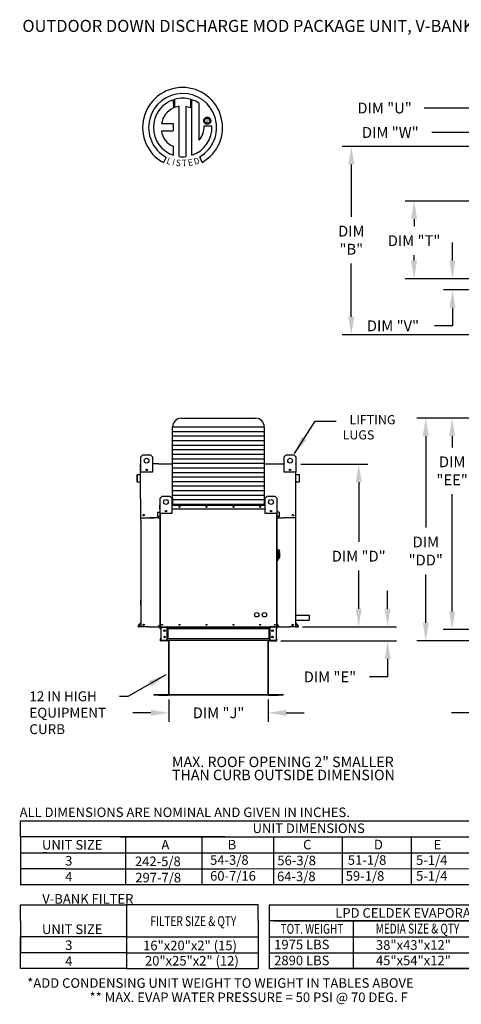
# Model space of a CAD drawing. Units: inches. Extents: x 0 to 2748, y -167 to 0.
# Drawn here: x 0 to 73, y -165 to -1 of the extents above; entities that cross this region are included whole.
import ezdxf
from ezdxf.enums import TextEntityAlignment as Align

# ---------------------------------------------------------------- set-up
doc = ezdxf.new("R2010")
doc.units = ezdxf.units.IN
doc.header["$LTSCALE"] = 4
doc.header["$MEASUREMENT"] = 0
doc.styles.add('BOLD', font='ROMAND.SHX')
doc.dimstyles.new('MOD', dxfattribs={"dimscale": 1.5, "dimtxt": 1.2, "dimasz": 2, "dimexe": 1, "dimexo": 0.5, "dimgap": 1, "dimtad": 0, "dimtih": 1, "dimtoh": 1, "dimdec": 4, "dimzin": 0, "dimdsep": 46, "dimtxsty": 'Standard', "dimcen": 0.09, "dimadec": 0, "dimazin": 0, "dimtfac": 1, "dimtdec": 4, "dimtofl": 0, "dimtmove": 0, "dimatfit": 3, "dimfxl": 1, "dimtolj": 1, "dimtzin": 0, "dimarcsym": 0})

# ---------------------------------------------------------------- blocks, each defined once
blk = doc.blocks.new('*D4')
at = {"color": 0, "lineweight": -2, "transparency": 16777216}
for p, q in [((46.65, -74.83), (57.81, -74.83)), ((56.31, -77.83), (56.31, -87.73)), ((56.31, -98.87), (56.31, -92.53)), ((46.97, -101.87), (57.81, -101.87))]:
    blk.add_line(p, q, dxfattribs=at)
at = {"color": 0, "transparency": 16777216}
for points in [[(55.81, -77.83), (56.81, -77.83), (56.31, -74.83)], [(55.81, -98.87), (56.81, -98.87), (56.31, -101.87)]]:
    blk.add_solid(points, dxfattribs=at)
at = {"layer": 'DEFPOINTS', "color": 0, "transparency": 16777216}
for p in [(45.9, -74.83), (46.22, -101.87), (56.31, -101.87)]:
    blk.add_point(p, dxfattribs=at)
at = {"color": 0, "transparency": 16777216, "insert": (56.31, -90.13), "char_height": 1.8, "attachment_point": 5}
blk.add_mtext('\\A1;DIM "D"', dxfattribs=at)
blk = doc.blocks.new('*D5')
at = {"color": 0, "lineweight": -2, "transparency": 16777216}
for p, q in [((61.12, -98.87), (61.12, -95.87)), ((46.97, -101.87), (62.62, -101.87)), ((43.32, -104.21), (62.62, -104.21)), ((61.12, -107.21), (61.12, -110.21)), ((61.12, -110.21), (58.12, -110.21))]:
    blk.add_line(p, q, dxfattribs=at)
at = {"color": 0, "transparency": 16777216}
for points in [[(60.62, -98.87), (61.62, -98.87), (61.12, -101.87)], [(60.62, -107.21), (61.62, -107.21), (61.12, -104.21)]]:
    blk.add_solid(points, dxfattribs=at)
at = {"layer": 'DEFPOINTS', "color": 0, "transparency": 16777216}
for p in [(46.22, -101.87), (42.57, -104.21), (61.12, -104.21)]:
    blk.add_point(p, dxfattribs=at)
at = {"color": 0, "transparency": 16777216, "insert": (51.52, -110.21), "char_height": 1.8, "attachment_point": 5}
blk.add_mtext('\\A1;DIM "E"', dxfattribs=at)
blk = doc.blocks.new('*D7')
at = {"color": 0, "lineweight": -2, "transparency": 16777216}
for p, q in [((24.71, -113.97), (24.71, -117.69)), ((41.24, -113.97), (41.24, -117.69)), ((21.71, -116.19), (18.71, -116.19)), ((44.24, -116.19), (47.24, -116.19))]:
    blk.add_line(p, q, dxfattribs=at)
at = {"color": 0, "transparency": 16777216}
for points in [[(21.71, -115.69), (21.71, -116.69), (24.71, -116.19)], [(44.24, -115.69), (44.24, -116.69), (41.24, -116.19)]]:
    blk.add_solid(points, dxfattribs=at)
at = {"layer": 'DEFPOINTS', "color": 0, "transparency": 16777216}
for p in [(24.71, -113.22), (41.24, -113.22), (41.24, -116.19)]:
    blk.add_point(p, dxfattribs=at)
at = {"color": 0, "transparency": 16777216, "insert": (32.98, -116.19), "char_height": 1.8, "attachment_point": 5}
blk.add_mtext('\\A1;DIM "J"', dxfattribs=at)
blk = doc.blocks.new('*D8')
at = {"color": 0, "lineweight": -2, "transparency": 16777216}
for p, q in [((77.78, -113.96), (77.78, -117.67)), ((94.31, -113.96), (94.31, -117.67)), ((74.78, -116.17), (71.78, -116.17)), ((97.31, -116.17), (100.31, -116.17))]:
    blk.add_line(p, q, dxfattribs=at)
at = {"color": 0, "transparency": 16777216}
for points in [[(74.78, -115.67), (74.78, -116.67), (77.78, -116.17)], [(97.31, -115.67), (97.31, -116.67), (94.31, -116.17)]]:
    blk.add_solid(points, dxfattribs=at)
at = {"layer": 'DEFPOINTS', "color": 0, "transparency": 16777216}
for p in [(77.78, -113.21), (94.31, -113.21), (94.31, -116.17)]:
    blk.add_point(p, dxfattribs=at)
at = {"color": 0, "transparency": 16777216, "insert": (86.04, -116.17), "char_height": 1.8, "attachment_point": 5}
blk.add_mtext('\\A1;DIM "J"', dxfattribs=at)
blk = doc.blocks.new('*D9')
at = {"color": 0, "lineweight": -2, "transparency": 16777216}
for p, q in [((97.49, -21.99), (53.58, -21.99)), ((55.08, -24.99), (55.08, -33.66)), ((55.08, -50.31), (55.08, -41.46)), ((97.49, -53.31), (53.58, -53.31))]:
    blk.add_line(p, q, dxfattribs=at)
at = {"color": 0, "transparency": 16777216}
for points in [[(54.58, -24.99), (55.58, -24.99), (55.08, -21.99)], [(54.58, -50.31), (55.58, -50.31), (55.08, -53.31)]]:
    blk.add_solid(points, dxfattribs=at)
at = {"layer": 'DEFPOINTS', "color": 0, "transparency": 16777216}
for p in [(98.24, -21.99), (55.08, -53.31), (98.24, -53.31)]:
    blk.add_point(p, dxfattribs=at)
at = {"color": 0, "transparency": 16777216, "insert": (55.08, -37.56), "char_height": 1.8, "attachment_point": 5}
blk.add_mtext('\\A1;DIM\\P"B"', dxfattribs=at)
blk = doc.blocks.new('*D16')
at = {"color": 0, "lineweight": -2, "transparency": 16777216}
for p, q in [((79.87, -31.06), (64.02, -31.06)), ((65.52, -34.06), (65.52, -35.25)), ((65.52, -40.97), (65.52, -40.05)), ((79.87, -43.97), (64.02, -43.97))]:
    blk.add_line(p, q, dxfattribs=at)
at = {"color": 0, "transparency": 16777216}
for points in [[(65.02, -34.06), (66.02, -34.06), (65.52, -31.06)], [(65.02, -40.97), (66.02, -40.97), (65.52, -43.97)]]:
    blk.add_solid(points, dxfattribs=at)
at = {"layer": 'DEFPOINTS', "color": 0, "transparency": 16777216}
for p in [(80.62, -31.06), (65.52, -43.97), (80.62, -43.97)]:
    blk.add_point(p, dxfattribs=at)
at = {"color": 0, "transparency": 16777216, "insert": (65.52, -37.65), "char_height": 1.8, "attachment_point": 5}
blk.add_mtext('\\A1;DIM "T"', dxfattribs=at)
blk = doc.blocks.new('*D17')
at = {"color": 0, "lineweight": -2, "transparency": 16777216}
for p, q in [((80.62, -30.31), (80.62, -14.08)), ((91.48, -30.31), (91.48, -14.08)), ((80.62, -15.58), (67.22, -15.58)), ((88.48, -15.58), (83.62, -15.58))]:
    blk.add_line(p, q, dxfattribs=at)
at = {"color": 0, "transparency": 16777216}
for points in [[(83.62, -15.08), (83.62, -16.08), (80.62, -15.58)], [(88.48, -15.08), (88.48, -16.08), (91.48, -15.58)]]:
    blk.add_solid(points, dxfattribs=at)
at = {"layer": 'DEFPOINTS', "color": 0, "transparency": 16777216}
for p in [(91.48, -15.58), (80.62, -31.06), (91.48, -31.06)]:
    blk.add_point(p, dxfattribs=at)
at = {"color": 0, "transparency": 16777216, "insert": (60.62, -15.58), "char_height": 1.8, "attachment_point": 5}
blk.add_mtext('\\A1;DIM "U"', dxfattribs=at)
blk = doc.blocks.new('*D18')
at = {"color": 0, "lineweight": -2, "transparency": 16777216}
for p, q in [((71.91, -40.97), (71.91, -37.97)), ((79.87, -43.97), (70.41, -43.97)), ((77, -45.81), (70.41, -45.81)), ((71.91, -48.81), (71.91, -51.81)), ((71.91, -51.81), (68.91, -51.81))]:
    blk.add_line(p, q, dxfattribs=at)
at = {"color": 0, "transparency": 16777216}
for points in [[(71.41, -40.97), (72.41, -40.97), (71.91, -43.97)], [(71.41, -48.81), (72.41, -48.81), (71.91, -45.81)]]:
    blk.add_solid(points, dxfattribs=at)
at = {"layer": 'DEFPOINTS', "color": 0, "transparency": 16777216}
for p in [(80.62, -43.97), (71.91, -45.81), (77.75, -45.81)]:
    blk.add_point(p, dxfattribs=at)
at = {"color": 0, "transparency": 16777216, "insert": (62.01, -51.81), "char_height": 1.8, "attachment_point": 5}
blk.add_mtext('\\A1;DIM "V"', dxfattribs=at)
blk = doc.blocks.new('*D19')
at = {"color": 0, "lineweight": -2, "transparency": 16777216}
for p, q in [((74.75, -19.64), (68.47, -19.64)), ((77.75, -28.47), (77.75, -18.14)), ((80.62, -20.39), (80.62, -18.14)), ((83.62, -19.64), (86.62, -19.64))]:
    blk.add_line(p, q, dxfattribs=at)
at = {"color": 0, "transparency": 16777216}
for points in [[(74.75, -19.14), (74.75, -20.14), (77.75, -19.64)], [(83.62, -19.14), (83.62, -20.14), (80.62, -19.64)]]:
    blk.add_solid(points, dxfattribs=at)
at = {"layer": 'DEFPOINTS', "color": 0, "transparency": 16777216}
for p in [(77.75, -19.64), (80.62, -21.14), (77.75, -29.22)]:
    blk.add_point(p, dxfattribs=at)
at = {"color": 0, "transparency": 16777216, "insert": (61.57, -19.64), "char_height": 1.8, "attachment_point": 5}
blk.add_mtext('\\A1;DIM "W"', dxfattribs=at)
blk = doc.blocks.new('*D20')
at = {"color": 0, "lineweight": -2, "transparency": 16777216}
for p, q in [((78.47, -67.18), (65.97, -67.18)), ((67.47, -70.18), (67.47, -85.37)), ((67.47, -101.21), (67.47, -93.17)), ((75, -104.21), (65.97, -104.21))]:
    blk.add_line(p, q, dxfattribs=at)
at = {"color": 0, "transparency": 16777216}
for points in [[(66.97, -70.18), (67.97, -70.18), (67.47, -67.18)], [(66.97, -101.21), (67.97, -101.21), (67.47, -104.21)]]:
    blk.add_solid(points, dxfattribs=at)
at = {"layer": 'DEFPOINTS', "color": 0, "transparency": 16777216}
for p in [(79.22, -67.18), (67.47, -104.21), (75.75, -104.21)]:
    blk.add_point(p, dxfattribs=at)
at = {"color": 0, "transparency": 16777216, "insert": (67.47, -89.27), "char_height": 1.8, "attachment_point": 5}
blk.add_mtext('\\A1;DIM\\P"DD"', dxfattribs=at)
blk = doc.blocks.new('*D21')
at = {"color": 0, "lineweight": -2, "transparency": 16777216}
for p, q in [((78.47, -67.18), (70.36, -67.18)), ((71.86, -70.18), (71.86, -72.04)), ((71.86, -99.32), (71.86, -79.84)), ((74.98, -102.32), (70.36, -102.32))]:
    blk.add_line(p, q, dxfattribs=at)
at = {"color": 0, "transparency": 16777216}
for points in [[(71.36, -70.18), (72.36, -70.18), (71.86, -67.18)], [(71.36, -99.32), (72.36, -99.32), (71.86, -102.32)]]:
    blk.add_solid(points, dxfattribs=at)
at = {"layer": 'DEFPOINTS', "color": 0, "transparency": 16777216}
for p in [(79.22, -67.18), (71.86, -102.32), (75.73, -102.32)]:
    blk.add_point(p, dxfattribs=at)
at = {"color": 0, "transparency": 16777216, "insert": (71.86, -75.94), "char_height": 1.8, "attachment_point": 5}
blk.add_mtext('\\A1;DIM\\P"EE"', dxfattribs=at)

msp = doc.modelspace()

# ---------------------------------------------------------------- linework, layer by layer
at = {"color": 7, "linetype": 'Continuous'}
for p, q in [((25.44704, -14.20322), (25.46983, -15.56924)), ((25.69701, -15.47458), (25.69185, -14.12784)), ((28.30878, -14.12822), (28.30878, -15.52182)), ((28.55221, -23.43662), (28.55221, -14.20344)), ((26.41641, -23.65594), (26.41641, -15.3042)), ((27.52725, -15.31683), (27.52725, -23.6623)), ((28.30878, -15.52182), (27.52725, -15.31683)), ((29.77159, -20.93357), (29.77159, -14.80754)), ((30.5093, -17.69351), (30.51706, -17.59776)), ((30.51706, -17.78925), (30.5093, -17.69351)), ((30.51706, -17.59776), (30.53954, -17.50686)), ((30.53954, -17.88015), (30.51706, -17.78925)), ((30.53954, -17.50686), (30.5755, -17.42203)), ((30.5755, -17.96498), (30.53954, -17.88015)), ((30.5755, -17.42203), (30.6237, -17.34451)), ((30.6237, -18.04251), (30.5755, -17.96498)), ((30.6237, -17.34451), (30.6829, -17.27552)), ((30.66952, -17.69351), (30.68095, -17.5948)), ((30.68095, -17.79221), (30.66952, -17.69351)), ((30.68095, -17.5948), (30.71348, -17.50409)), ((30.71348, -17.88293), (30.68095, -17.79221)), ((30.6829, -17.27552), (30.75189, -17.21631)), ((30.71348, -17.50409), (30.76449, -17.42398)), ((30.76449, -17.96303), (30.71348, -17.88293)), ((30.75189, -17.21631), (30.82941, -17.16812)), ((30.76449, -17.42398), (30.83136, -17.35711)), ((30.83136, -18.0299), (30.76449, -17.96303)), ((30.82941, -17.16812), (30.91424, -17.13216)), ((30.83136, -17.35711), (30.91147, -17.3061)), ((30.91147, -17.3061), (31.00218, -17.27357)), ((30.91424, -17.13216), (31.00514, -17.10968)), ((31.00218, -17.27357), (31.10089, -17.26214)), ((31.00514, -17.10968), (31.10089, -17.10192)), ((31.10089, -17.10192), (31.19663, -17.10968)), ((31.10089, -17.26214), (31.19959, -17.27357)), ((31.10089, -17.26214), (31.10089, -17.26214)), ((31.19663, -17.10968), (31.28753, -17.13216)), ((31.19959, -17.27357), (31.29031, -17.3061)), ((31.28753, -17.13216), (31.37236, -17.16812)), ((31.29031, -17.3061), (31.37041, -17.35711)), ((31.37041, -17.35711), (31.43728, -17.42398)), ((31.43728, -17.96303), (31.37041, -18.0299)), ((31.37236, -17.16812), (31.44989, -17.21631)), ((31.43728, -17.42398), (31.4883, -17.50409)), ((31.4883, -17.88293), (31.43728, -17.96303)), ((31.44989, -17.21631), (31.51887, -17.27552)), ((31.4883, -17.50409), (31.52083, -17.5948)), ((31.52083, -17.79221), (31.4883, -17.88293)), ((31.51887, -17.27552), (31.57808, -17.34451)), ((31.52083, -17.5948), (31.53226, -17.69351)), ((31.53226, -17.69351), (31.52083, -17.79221)), ((31.57808, -17.34451), (31.62628, -17.42203)), ((31.62628, -17.96498), (31.57808, -18.04251)), ((31.62628, -17.42203), (31.66223, -17.50686)), ((31.66223, -17.88015), (31.62628, -17.96498)), ((31.66223, -17.50686), (31.68471, -17.59776)), ((31.68471, -17.78925), (31.66223, -17.88015)), ((31.68471, -17.59776), (31.69248, -17.69351)), ((31.69248, -17.69351), (31.68471, -17.78925)), ((23.46719, -18.16287), (25.4509, -18.16287)), ((23.46719, -19.37449), (25.4509, -19.37449)), ((25.4509, -18.16287), (25.4509, -19.37449)), ((30.59042, -18.54758), (31.86278, -18.54679)), ((30.6829, -18.11149), (30.6237, -18.04251)), ((30.75189, -18.1707), (30.6829, -18.11149)), ((30.82941, -18.2189), (30.75189, -18.1707)), ((30.91424, -18.25485), (30.82941, -18.2189)), ((30.91147, -18.08092), (30.83136, -18.0299)), ((31.00218, -18.11345), (30.91147, -18.08092)), ((31.00514, -18.27733), (30.91424, -18.25485)), ((31.10089, -18.12487), (31.00218, -18.11345)), ((31.10089, -18.2851), (31.00514, -18.27733)), ((31.19959, -18.11345), (31.10089, -18.12487)), ((31.19663, -18.27733), (31.10089, -18.2851)), ((31.28753, -18.25485), (31.19663, -18.27733)), ((31.29031, -18.08092), (31.19959, -18.11345)), ((31.37236, -18.2189), (31.28753, -18.25485)), ((31.37041, -18.0299), (31.29031, -18.08092)), ((31.44989, -18.1707), (31.37236, -18.2189)), ((31.51887, -18.11149), (31.44989, -18.1707)), ((31.57808, -18.04251), (31.51887, -18.11149)), ((25.4509, -21.94919), (25.4509, -23.43796)), ((24.23317, -23.74704), (23.80836, -24.6448)), ((30.2317, -24.62662), (29.85221, -23.69727)), ((20.04447, -73.60989), (20.36364, -73.29072)), ((20.04447, -73.60989), (20.36364, -73.29072)), ((20.04447, -76.16329), (20.04447, -73.60989)), ((20.04447, -74.76084), (20.04447, -73.60989)), ((20.36364, -73.29072), (21.64034, -73.29072)), ((20.36364, -73.29072), (21.64034, -73.29072)), ((21.64034, -73.29072), (21.95952, -73.60989)), ((21.64034, -73.29072), (21.95952, -73.60989)), ((21.95952, -73.60989), (21.95952, -76.16329)), ((21.95952, -73.60989), (21.95952, -74.76084)), ((43.92684, -73.60989), (44.24601, -73.29072)), ((43.92684, -73.60989), (44.24601, -73.29072)), ((43.92684, -76.16329), (43.92684, -73.60989)), ((43.92684, -74.76084), (43.92684, -73.60989)), ((44.24601, -73.29072), (45.52271, -73.29072)), ((44.24601, -73.29072), (45.52271, -73.29072)), ((45.52271, -73.29072), (45.84189, -73.60989)), ((45.52271, -73.29072), (45.84189, -73.60989)), ((45.84189, -73.60989), (45.84189, -76.16329)), ((45.84189, -73.60989), (45.84189, -74.76084)), ((19.97055, -75.74993), (19.97055, -74.82711)), ((20.00616, -74.76084), (20.04447, -74.76084)), ((20.00616, -74.76084), (20.00616, -74.82711)), ((20.03682, -74.76084), (20.00616, -74.76084)), ((20.00616, -80.58756), (20.00616, -74.82711)), ((22.98322, -74.76084), (25.33853, -74.76084)), ((40.595, -74.76084), (42.8878, -74.76084)), ((45.84189, -74.76084), (45.86487, -74.76084)), ((45.84189, -74.76084), (45.86487, -74.76084)), ((45.86487, -74.82711), (45.86487, -74.76084)), ((45.90047, -75.74993), (45.90047, -74.82711)), ((19.39033, -76.66471), (19.39033, -77.71588)), ((19.42594, -76.66471), (19.42594, -77.71588)), ((19.97817, -76.55256), (19.45082, -76.5987)), ((19.98127, -76.58803), (19.45393, -76.63417)), ((20.00616, -75.74993), (19.97055, -75.74993)), ((21.95952, -76.16329), (20.04447, -76.16329)), ((21.08642, -75.67948), (21.08642, -75.84917)), ((21.10119, -75.69735), (21.10119, -75.8313)), ((45.84189, -76.16329), (43.92684, -76.16329)), ((44.78516, -75.69735), (44.78516, -75.8313)), ((44.79993, -75.67948), (44.79993, -75.84917)), ((45.86487, -75.74993), (45.90047, -75.74993)), ((46.4171, -76.63417), (45.88975, -76.58803)), ((46.4202, -76.5987), (45.89286, -76.55256)), ((46.44509, -77.71588), (46.44509, -76.66471)), ((46.48069, -77.71588), (46.48069, -76.66471)), ((19.45927, -77.74642), (19.9186, -77.70624)), ((19.46237, -77.7819), (19.9217, -77.74171)), ((19.9186, -77.70624), (19.9217, -77.74171)), ((45.86487, -83.74902), (45.86487, -78.42199)), ((45.95243, -77.70624), (45.94932, -77.74171)), ((45.94932, -77.74171), (46.40865, -77.7819)), ((45.95243, -77.70624), (46.41175, -77.74642)), ((23.26924, -80.47568), (23.58842, -80.15651)), ((23.58842, -80.15651), (24.86512, -80.15651)), ((24.86512, -80.15651), (25.18429, -80.47568)), ((40.74923, -80.47568), (41.06841, -80.15651)), ((41.06841, -80.15651), (42.34511, -80.15651)), ((42.34511, -80.15651), (42.66428, -80.47568)), ((23.24626, -81.6694), (23.22328, -81.6694)), ((23.22328, -82.26498), (23.22328, -81.6694)), ((23.24626, -81.62663), (23.26924, -81.62663)), ((23.24626, -81.62663), (23.24626, -81.6694)), ((23.26605, -81.62663), (23.24626, -81.62663)), ((23.24626, -81.6694), (23.26924, -81.6694)), ((23.24626, -82.26498), (23.24626, -81.6694)), ((23.26924, -83.02908), (23.26924, -80.47568)), ((25.18429, -80.47568), (25.18429, -83.02908)), ((25.18429, -81.62663), (40.74923, -81.62663)), ((25.18429, -81.6694), (40.74923, -81.6694)), ((40.74923, -83.02908), (40.74923, -80.47568)), ((42.66428, -80.47568), (42.66428, -83.02908)), ((42.66428, -81.62663), (42.68726, -81.62663)), ((42.66428, -81.6694), (42.68726, -81.6694)), ((42.66747, -81.62663), (42.68726, -81.62663)), ((42.68726, -81.6694), (42.68726, -81.62663)), ((42.68726, -81.6694), (42.71024, -81.6694)), ((42.68726, -81.6694), (42.68726, -82.26498)), ((42.71024, -82.26498), (42.71024, -81.6694)), ((22.84881, -83.53379), (22.84881, -82.85537)), ((22.87179, -82.85537), (22.84881, -82.85537)), ((22.87179, -83.53379), (22.87179, -82.85537)), ((22.88785, -82.81277), (23.2282, -82.78299)), ((22.88785, -82.81277), (22.88986, -82.83566)), ((22.88986, -82.83566), (23.2302, -82.80588)), ((23.18975, -83.52756), (22.89331, -83.5535)), ((23.18975, -83.52756), (23.19175, -83.55046)), ((23.24626, -82.26498), (23.22328, -82.26498)), ((23.2282, -82.78299), (23.2302, -82.80588)), ((23.24626, -82.26498), (23.26924, -82.26498)), ((23.24626, -82.76328), (23.24626, -82.26498)), ((23.26924, -82.76328), (23.24626, -82.76328)), ((23.26924, -101.86998), (23.26924, -82.16092)), ((25.18429, -83.02908), (23.26924, -83.02908)), ((23.31201, -101.86998), (23.31201, -83.02908)), ((24.31119, -82.54527), (24.31119, -82.71495)), ((24.32596, -82.56314), (24.32596, -82.69709)), ((25.18429, -82.26498), (40.74923, -82.26498)), ((42.66428, -83.02908), (40.74923, -83.02908)), ((41.60756, -82.56314), (41.60756, -82.69709)), ((41.62233, -82.54527), (41.62233, -82.71495)), ((42.62151, -83.02908), (42.62151, -101.86998)), ((42.66428, -82.16092), (42.66428, -101.86998)), ((42.66428, -82.26498), (42.68726, -82.26498)), ((42.66428, -82.76328), (42.68726, -82.76328)), ((42.68726, -82.26498), (42.71024, -82.26498)), ((42.68726, -82.26498), (42.68726, -82.76328)), ((42.70533, -82.78299), (42.70332, -82.80588)), ((43.04367, -82.83566), (42.70332, -82.80588)), ((43.04567, -82.81277), (42.70533, -82.78299)), ((42.74377, -83.52756), (42.74177, -83.55046)), ((43.04022, -83.5535), (42.74377, -83.52756)), ((43.04567, -82.81277), (43.04367, -82.83566)), ((43.06173, -82.85537), (43.06173, -83.53379)), ((43.06173, -82.85537), (43.08471, -82.85537)), ((43.08471, -82.85537), (43.08471, -83.53379)), ((20.04176, -84.18244), (20.04176, -101.86998)), ((22.98144, -83.74902), (21.57299, -83.74902)), ((22.87179, -83.53379), (22.84881, -83.53379)), ((22.89331, -83.5535), (22.89531, -83.57639)), ((23.19175, -83.55046), (22.89531, -83.57639)), ((42.66428, -83.74902), (43.8002, -83.74902)), ((43.03822, -83.57639), (42.74177, -83.55046)), ((43.04022, -83.5535), (43.03822, -83.57639)), ((43.06173, -83.53379), (43.08471, -83.53379)), ((45.82926, -101.86998), (45.82926, -84.18244)), ((42.72812, -89.04521), (42.66428, -89.04521)), ((42.72812, -89.04521), (42.72812, -90.89643)), ((42.79834, -89.07713), (42.72812, -89.07713)), ((42.79834, -90.86451), (42.79834, -89.07713)), ((42.79834, -89.07713), (42.86217, -89.14096)), ((42.79834, -89.07713), (43.02176, -89.07713)), ((42.86217, -89.14096), (42.86217, -90.80067)), ((43.02176, -89.5986), (42.86217, -89.5986)), ((43.02176, -89.3963), (43.02176, -89.5986)), ((43.14943, -89.52397), (43.02176, -89.52397)), ((43.02176, -89.5986), (43.02176, -90.57725)), ((43.14943, -89.52397), (43.14943, -90.41766)), ((42.72812, -90.89643), (42.66428, -90.89643)), ((42.79834, -90.86451), (42.72812, -90.86451)), ((42.86217, -90.80067), (42.79834, -90.86451)), ((42.86217, -90.57725), (43.02176, -90.57725)), ((43.02176, -90.41766), (43.14943, -90.41766)), ((20.04176, -98.27605), (20.04176, -97.45542)), ((19.59617, -101.76112), (20.03274, -101.24083)), ((19.62344, -101.784), (20.03992, -101.28767)), ((23.26461, -101.46393), (22.98285, -101.79972)), ((23.26924, -101.49416), (23.00046, -101.81449)), ((23.26461, -101.46393), (23.26924, -101.46782)), ((42.66891, -101.46393), (42.66428, -101.46782)), ((42.66428, -101.49416), (42.93307, -101.81449)), ((42.66891, -101.46393), (42.95067, -101.79972)), ((46.24388, -101.784), (45.82741, -101.28767)), ((46.27116, -101.76112), (45.83459, -101.24083)), ((20.03992, -101.83437), (19.64693, -101.83437)), ((20.07552, -101.86998), (19.64693, -101.86998)), ((21.43756, -101.86998), (44.42135, -101.86998)), ((22.98285, -101.79972), (23.00046, -101.81449)), ((23.01561, -101.847), (23.26924, -101.847)), ((23.01561, -101.847), (23.01561, -101.86998)), ((23.01561, -101.86998), (23.26924, -101.86998)), ((23.25596, -101.86998), (23.29873, -101.86998)), ((23.27894, -102.18916), (23.27894, -101.93765)), ((23.32682, -101.93765), (23.27894, -101.93765)), ((23.32682, -102.18916), (23.27894, -102.18916)), ((23.32682, -102.18916), (23.32682, -101.93765)), ((23.34661, -101.91786), (23.34661, -101.86998)), ((23.34661, -101.91786), (24.40818, -101.91786)), ((23.37182, -101.93829), (23.37182, -104.14315)), ((23.37182, -101.93829), (24.40818, -101.93829)), ((24.40818, -101.91786), (24.40818, -101.86998)), ((24.40818, -104.14315), (24.40818, -101.93829)), ((24.42797, -101.93829), (24.40818, -101.93829)), ((24.42797, -101.93765), (24.42797, -101.93829)), ((24.42797, -101.93765), (24.47585, -101.93765)), ((24.42797, -101.93829), (24.47585, -101.93829)), ((24.47585, -101.86998), (24.47585, -101.92041)), ((24.47585, -101.92041), (41.48032, -101.92041)), ((24.47585, -102.18916), (24.47585, -101.92041)), ((24.47585, -101.93765), (24.47585, -101.93829)), ((41.48032, -102.18916), (24.47585, -102.18916)), ((24.47585, -102.18916), (24.47585, -103.89227)), ((24.50649, -102.18916), (24.50649, -103.89227)), ((24.52628, -102.18916), (24.52628, -103.89227)), ((41.42989, -103.89227), (41.42989, -102.18916)), ((41.44968, -102.18916), (41.44968, -103.89227)), ((41.48032, -101.92041), (41.48032, -101.86998)), ((41.48032, -102.18916), (41.48032, -101.92041)), ((41.5282, -101.93765), (41.48032, -101.93765)), ((41.48032, -101.93765), (41.48032, -101.93829)), ((41.5282, -101.93829), (41.48032, -101.93829)), ((41.48032, -102.18916), (41.48032, -103.89227)), ((41.5282, -101.93765), (41.5282, -101.93829)), ((41.54799, -101.93829), (41.5282, -101.93829)), ((41.54799, -101.91786), (41.54799, -101.86998)), ((42.60956, -101.91786), (41.54799, -101.91786)), ((42.58435, -101.93829), (41.54799, -101.93829)), ((41.54799, -104.14315), (41.54799, -101.93829)), ((42.63936, -101.86998), (41.57643, -101.86851)), ((42.58435, -101.93829), (42.58435, -104.14315)), ((42.60956, -101.91786), (42.60956, -101.86998)), ((42.62151, -101.86998), (42.66428, -101.86998)), ((42.62935, -102.18916), (42.62935, -101.93765)), ((42.62935, -101.93765), (42.67723, -101.93765)), ((42.62935, -102.18916), (42.67723, -102.18916)), ((42.66428, -101.847), (42.91791, -101.847)), ((42.66428, -101.86998), (42.91791, -101.86998)), ((42.67723, -102.18916), (42.67723, -101.93765)), ((42.91791, -101.847), (42.91791, -101.86998)), ((42.95067, -101.79972), (42.93307, -101.81449)), ((45.79181, -101.86998), (46.22039, -101.86998)), ((45.82741, -101.83437), (46.22039, -101.83437)), ((23.32682, -103.89227), (23.27894, -103.89227)), ((23.27894, -103.89227), (23.27894, -104.14378)), ((23.32682, -104.14378), (23.27894, -104.14378)), ((23.32682, -103.89227), (23.32682, -104.14378)), ((24.40818, -104.16357), (23.34661, -104.16357)), ((23.34661, -104.16357), (23.34661, -104.21145)), ((24.40818, -104.21145), (23.34661, -104.21145)), ((23.37182, -104.14315), (24.40818, -104.14315)), ((24.40818, -104.14315), (24.42797, -104.14315)), ((24.40818, -104.16357), (24.40818, -104.21145)), ((24.40818, -104.21145), (24.47585, -104.21145)), ((24.42797, -104.14315), (24.47585, -104.14315)), ((24.42797, -104.14315), (24.42797, -104.14378)), ((24.42797, -104.14378), (24.47585, -104.14378)), ((41.48032, -103.89227), (24.47585, -103.89227)), ((24.47585, -104.16102), (24.47585, -103.89227)), ((24.47585, -104.14378), (24.47585, -104.14315)), ((41.48032, -104.16102), (24.47585, -104.16102)), ((24.47585, -104.16102), (24.47585, -104.21145)), ((24.6819, -104.16102), (24.6819, -113.17244)), ((24.71152, -113.17306), (24.71152, -104.16102)), ((41.24466, -113.17306), (41.24466, -104.16102)), ((41.27427, -113.17244), (41.27427, -104.16102)), ((41.48032, -103.89227), (41.48032, -104.16102)), ((41.5282, -104.14315), (41.48032, -104.14315)), ((41.48032, -104.14315), (41.48032, -104.14378)), ((41.5282, -104.14378), (41.48032, -104.14378)), ((41.48032, -104.21145), (41.48032, -104.16102)), ((41.48032, -104.21145), (41.54799, -104.21145)), ((41.5282, -104.14315), (41.5282, -104.14378)), ((41.5282, -104.14315), (41.54799, -104.14315)), ((42.58435, -104.14315), (41.54799, -104.14315)), ((41.54799, -104.16357), (42.60956, -104.16357)), ((41.54799, -104.16357), (41.54799, -104.21145)), ((41.54799, -104.21145), (42.60956, -104.21145)), ((42.60956, -104.16357), (42.60956, -104.21145)), ((42.62935, -103.89227), (42.67723, -103.89227)), ((42.62935, -104.14378), (42.62935, -103.89227)), ((42.62935, -104.14378), (42.67723, -104.14378)), ((42.67723, -104.14378), (42.67723, -103.89227)), ((48.27124, -104.21145), (48.27124, -104.27529)), ((24.66278, -113.19218), (22.21152, -113.19218)), ((24.66279, -113.22179), (22.21152, -113.22179)), ((23.03657, -113.19218), (24.66278, -113.19218)), ((23.03657, -113.22179), (24.66278, -113.22179)), ((24.66278, -113.19218), (24.66278, -113.22179)), ((24.6819, -113.17244), (24.6819, -113.17306)), ((24.68581, -113.17244), (24.6819, -113.17244)), ((24.6819, -113.17306), (41.27427, -113.17306)), ((24.71152, -113.17306), (24.6819, -113.17306)), ((24.68581, -113.17244), (24.71152, -113.17244)), ((24.71152, -113.19218), (24.71152, -113.17306)), ((41.24466, -113.19218), (24.71152, -113.19218)), ((24.71152, -113.19218), (24.71152, -113.22179)), ((41.24466, -113.22179), (24.71152, -113.22179)), ((41.24466, -113.17244), (41.27036, -113.17244)), ((41.24466, -113.17306), (41.27427, -113.17306)), ((41.24466, -113.17306), (41.24466, -113.19218)), ((41.24466, -113.19218), (41.24466, -113.22179)), ((41.27036, -113.17244), (41.27427, -113.17244)), ((41.27427, -113.17244), (41.27427, -113.17306)), ((43.74466, -113.22179), (41.29338, -113.22179)), ((43.74466, -113.19218), (41.29339, -113.19218)), ((41.29339, -113.19218), (42.91961, -113.19218)), ((41.29339, -113.19218), (41.29339, -113.22179)), ((41.29339, -113.22179), (42.91961, -113.22179)), ((43.74466, -113.19218), (43.74466, -113.22179))]:
    msp.add_line(p, q, dxfattribs=at)
at = {"color": 7}
for p, q in [((25.33853, -68.61894), (40.595, -68.61894)), ((25.33853, -80.45535), (25.33853, -68.61894)), ((26.77853, -67.17894), (39.155, -67.17894)), ((40.595, -68.61894), (40.59501, -81.53484)), ((25.33853, -69.37538), (40.595, -69.37538)), ((25.33853, -70.13182), (40.595, -70.13182)), ((25.33853, -70.88826), (40.595, -70.88826)), ((25.33853, -71.6447), (40.595, -71.6447)), ((25.33853, -72.40114), (40.595, -72.40114)), ((25.33853, -73.15758), (40.595, -73.15758)), ((22.98322, -74.76084), (21.95952, -74.76084)), ((25.33853, -73.91402), (40.595, -73.91402)), ((25.33853, -74.67047), (40.595, -74.67047)), ((42.8878, -74.76084), (43.92684, -74.76084)), ((25.33853, -75.42691), (40.595, -75.42691)), ((25.33853, -76.18335), (40.59501, -76.18335)), ((25.33853, -76.93979), (40.59501, -76.93979)), ((45.86487, -78.42199), (45.84189, -76.16329)), ((25.33853, -77.69623), (40.59501, -77.69623)), ((25.33853, -78.45267), (40.59501, -78.45267)), ((25.33853, -79.20911), (40.59501, -79.20911)), ((25.33853, -79.96555), (40.59501, -79.96555)), ((20.00616, -80.58756), (20.00613, -83.74902)), ((25.3385, -80.72199), (40.59501, -80.72199)), ((25.33853, -80.45535), (25.33853, -81.62663)), ((25.33853, -81.47843), (40.59501, -81.47843)), ((40.59503, -81.17624), (40.59501, -81.62663)), ((20.00613, -83.74902), (22.27721, -83.74902)), ((20.04176, -84.18244), (20.04176, -83.74902)), ((22.98144, -83.74902), (23.26924, -83.74902)), ((45.86487, -83.74902), (43.8002, -83.74902)), ((45.82926, -83.74902), (45.86487, -83.74902)), ((45.82926, -84.18244), (45.82926, -83.74902)), ((45.89176, -99.96228), (48.0445, -99.96228)), ((45.89176, -100.78291), (48.0445, -100.78291)), ((48.0445, -99.96228), (48.0445, -100.78291)), ((21.43756, -101.86998), (20.04176, -101.86998)), ((24.48913, -101.92041), (24.47585, -101.92057)), ((24.48913, -102.18916), (24.47585, -102.18916)), ((41.4444, -101.92041), (41.48032, -101.92041)), ((41.4444, -102.18916), (41.48032, -102.18916)), ((44.42135, -101.86998), (44.71775, -101.86998)), ((45.79181, -101.86998), (44.71775, -101.86998)), ((24.48913, -104.21145), (23.35989, -104.21145)), ((24.48913, -103.89227), (24.47585, -103.89227)), ((24.48913, -104.16102), (24.47585, -104.16102)), ((41.4444, -103.89227), (41.48032, -103.89227)), ((41.4444, -104.16102), (41.48032, -104.16102)), ((41.4444, -104.21145), (42.57364, -104.21145)), ((22.21152, -113.19218), (22.21152, -113.22179)), ((-0.0337, -134.17961), (96.68205, -134.17961)), ((0.00939, -136.82477), (0.00939, -134.17961)), ((16.6209, -134.17961), (225.28507, -134.17961)), ((34.04164, -136.82477), (-0.0337, -136.82477)), ((0.00939, -136.82477), (0.00939, -139.46993)), ((16.6209, -136.82477), (225.28507, -136.82477)), ((17.49318, -136.82477), (17.49318, -144.76024)), ((30.19297, -136.82477), (30.19297, -144.76024)), ((30.19297, -136.82477), (30.19297, -139.46993)), ((42.0977, -136.82477), (42.0977, -139.46993)), ((53.56678, -136.82477), (53.56678, -144.76024)), ((53.56678, -136.82477), (53.56678, -139.46993)), ((65.02808, -136.82477), (65.02808, -139.46993)), ((65.02808, -136.85086), (65.02808, -136.82477)), ((65.02808, -136.87695), (65.02808, -136.85086)), ((65.02808, -136.87695), (65.02808, -144.76024)), ((-0.0337, -139.46993), (33.79969, -139.46993)), ((0.00939, -139.46993), (0.00939, -144.76024)), ((4.32592, -139.46993), (3.7179, -139.46993)), ((16.6209, -139.46993), (289.16179, -139.46993)), ((42.0977, -139.46993), (42.0977, -144.76024)), ((53.56678, -139.46993), (53.56678, -142.11508)), ((65.02808, -139.46993), (65.02808, -142.11508)), ((7.47919, -142.11508), (0.00939, -142.11508)), ((7.4361, -142.11508), (34.1037, -142.11508)), ((16.6209, -142.11508), (289.16179, -142.08132)), ((0.00249, -148.15217), (17.65823, -148.15217)), ((0.0082, -150.79552), (0.0082, -148.15217)), ((17.65053, -148.15217), (17.65053, -158.73099)), ((39.55602, -148.15217), (17.65823, -148.15217)), ((39.55602, -150.79733), (39.55602, -148.15217)), ((41.40995, -148.15217), (105.37166, -148.15217)), ((41.40995, -148.15217), (41.40995, -150.79733)), ((0.0082, -150.79552), (0.0082, -153.44068)), ((39.55602, -150.79733), (39.55602, -153.44248)), ((77.78806, -150.79733), (41.40995, -150.79733)), ((41.40995, -150.79733), (41.40995, -153.44248)), ((41.40995, -150.79733), (41.40995, -153.44248)), ((41.40995, -150.79733), (41.40995, -153.44248)), ((42.18088, -150.79733), (94.47775, -150.79733)), ((55.41664, -153.44248), (55.41664, -150.79733)), ((63.09259, -150.79733), (105.37166, -150.79733)), ((17.65823, -153.44068), (0.00249, -153.44068)), ((0.0082, -158.73099), (0.0082, -153.44068)), ((0.0082, -153.44068), (0.0082, -156.08583)), ((0.0082, -153.44068), (0.0082, -156.08583)), ((17.65823, -153.44248), (39.55602, -153.44248)), ((39.55602, -153.44248), (39.55602, -156.08764)), ((39.55602, -153.44248), (39.55602, -156.08764)), ((41.40995, -153.44248), (105.37166, -153.44248)), ((41.40995, -153.44248), (41.40995, -158.73279)), ((41.40995, -153.44248), (41.40995, -156.08764)), ((41.40995, -153.44248), (41.40995, -156.08764)), ((41.40995, -153.44248), (41.40995, -156.08764)), ((41.40995, -153.44248), (41.40995, -156.08764)), ((42.18088, -153.44248), (94.47775, -153.44248)), ((49.12422, -153.44248), (54.37769, -153.44248)), ((49.42823, -153.44248), (54.37769, -153.44248)), ((55.41664, -158.73279), (55.41664, -153.44248)), ((17.65823, -156.08583), (0.00249, -156.08583)), ((17.65823, -156.08764), (39.55602, -156.08764)), ((39.55602, -156.08764), (39.55602, -158.73279)), ((41.40995, -156.08764), (105.37166, -156.08764)), ((42.18088, -156.08764), (94.47775, -156.08764)), ((49.42823, -156.08764), (54.37769, -156.08764)), ((17.65823, -158.73099), (0.00249, -158.73099)), ((17.65823, -158.73099), (0.00249, -158.73099)), ((17.66972, -158.73279), (39.55602, -158.73279)), ((17.66972, -158.73279), (39.55602, -158.73279)), ((41.40995, -158.73279), (105.37166, -158.73279)), ((94.47775, -158.73279), (42.18088, -158.73279))]:
    msp.add_line(p, q, dxfattribs=at)
msp.add_line((-0.0337, -144.76024), (289.16179, -144.76024))
msp.add_lwpolyline([(40.595, -78.83121), (40.595, -79.26534)], dxfattribs=at)
at = {"color": 7, "linetype": 'Continuous'}
for centre, radius in [((21.00199, -74.24824), 0.39897), ((21.00199, -74.24824), 0.39897), ((44.88436, -74.24824), 0.39897), ((21.00199, -75.76433), 0.11969), ((44.88436, -75.76433), 0.11969), ((24.22677, -81.11403), 0.39897), ((26.4992, -81.9458), 0.07979), ((30.97685, -81.9458), 0.07979), ((35.45449, -81.9458), 0.07979), ((39.93213, -81.9458), 0.07979), ((41.70676, -81.11403), 0.39897), ((20.50068, -83.29738), 0.12364), ((20.5007, -83.29738), 0.12364), ((20.50068, -83.29738), 0.06429), ((20.5007, -83.29738), 0.06429), ((24.22677, -82.63011), 0.11969), ((26.4992, -81.9458), 0.04149), ((30.97685, -81.9458), 0.04149), ((35.45449, -81.9458), 0.04149), ((39.93213, -81.9458), 0.04149), ((41.70676, -82.63011), 0.11969), ((45.37032, -83.32074), 0.12364), ((45.37032, -83.32074), 0.06429), ((39.34678, -99.88216), 0.35907), ((40.62348, -99.88216), 0.35907), ((20.53629, -101.55694), 0.12364), ((20.53631, -101.55694), 0.12364), ((20.53629, -101.55694), 0.06429), ((20.53631, -101.55694), 0.06429), ((23.58842, -101.55081), 0.07979), ((23.58842, -101.55081), 0.04149), ((26.4992, -101.55081), 0.07979), ((26.4992, -101.55081), 0.04149), ((30.97685, -101.55081), 0.07979), ((30.97685, -101.55081), 0.04149), ((35.45449, -101.55081), 0.07979), ((35.45449, -101.55081), 0.04149), ((39.93213, -101.55081), 0.07979), ((39.93213, -101.55081), 0.04149), ((42.34511, -101.55081), 0.07979), ((42.34511, -101.55081), 0.04149), ((45.33472, -101.55694), 0.12364), ((45.33472, -101.55694), 0.06429), ((23.98217, -102.51567), 0.11969), ((41.95908, -102.51567), 0.11969), ((23.99709, -103.56576), 0.11969), ((41.95908, -103.56576), 0.11969)]:
    msp.add_circle(centre, radius, dxfattribs=at)
for centre, radius, start, end in [((26.99379, -18.81591), 6.65194, 299.12791, 241.3438475), ((26.99379, -18.81591), 5.6567, 300.3523559, 240.7583657), ((26.99379, -18.81591), 4.86512, 108.5375534, 251.5403764), ((26.99406, -18.81572), 4.86838, 74.3326454, 105.5243921), ((26.99379, -18.81591), 4.87681, 55.2780606, 71.3314381), ((26.99379, -18.81591), 3.58655, 115.1449767, 169.5089595), ((26.99379, -18.81591), 3.55887, 99.3368073, 111.211409), ((26.69002, -18.94296), 3.25159, 187.6264649, 247.5992112), ((26.99406, -18.81572), 4.87653, 288.633849, 3.1615792), ((26.94535, -18.62369), 3.64586, 320.8223722, 1.1961255), ((26.99379, -18.81591), 4.87434, 263.1971471, 276.2814153), ((20.03682, -74.82711), 0.06627, 117.5606031, 180), ((45.83421, -74.82711), 0.06627, 0, 62.4393969), ((19.4566, -76.66471), 0.06627, 95, 180), ((19.4566, -76.66471), 0.03066, 95, 180), ((19.97549, -76.52202), 0.03066, 275, 0), ((19.97549, -76.52202), 0.06627, 275, 297.5606031), ((45.89553, -76.52202), 0.03066, 180, 265), ((45.89553, -76.52202), 0.06627, 242.4393969, 265), ((46.41443, -76.66471), 0.03066, 0, 85), ((46.41443, -76.66471), 0.06627, 0, 85), ((19.4566, -77.71588), 0.06627, 180, 275), ((19.4566, -77.71588), 0.03066, 180, 275), ((46.41443, -77.71588), 0.06627, 265, 0), ((46.41443, -77.71588), 0.03066, 265, 0), ((23.26605, -81.6694), 0.04277, 117.5606031, 180), ((42.66747, -81.6694), 0.04277, 0, 62.4393969), ((22.89158, -82.85537), 0.04277, 95, 180), ((22.89158, -82.85537), 0.01979, 95, 180), ((23.22647, -82.76328), 0.01979, 275, 0), ((23.22647, -82.76328), 0.04277, 275, 0), ((42.70705, -82.76328), 0.04277, 180, 265), ((42.70705, -82.76328), 0.01979, 180, 265), ((43.04194, -82.85537), 0.01979, 0, 85), ((43.04194, -82.85537), 0.04277, 0, 85), ((22.89158, -83.53379), 0.04277, 180, 275), ((22.89158, -83.53379), 0.01979, 180, 275), ((43.04194, -83.53379), 0.04277, 265, 0), ((43.04194, -83.53379), 0.01979, 265, 0), ((43.02176, -89.23672), 0.15959, 270, 90), ((23.24945, -101.45121), 0.01979, 320, 0), ((42.68407, -101.45121), 0.01979, 180, 220), ((19.64693, -101.80371), 0.06627, 140, 270), ((19.64693, -101.80371), 0.03066, 140, 270), ((23.01561, -101.82721), 0.04277, 140, 270), ((23.01561, -101.82721), 0.01979, 140, 270), ((23.34661, -101.93765), 0.06767, 90, 180), ((23.34661, -101.93765), 0.01979, 90, 180), ((24.40818, -101.93765), 0.06767, 0, 90), ((24.40818, -101.93765), 0.01979, 0, 90), ((41.54799, -101.93765), 0.06767, 90, 180), ((41.54799, -101.93765), 0.01979, 90, 180), ((42.60956, -101.93765), 0.06767, 0, 90), ((42.60956, -101.93765), 0.01979, 0, 90), ((42.91791, -101.82721), 0.04277, 270, 40), ((42.91791, -101.82721), 0.01979, 270, 40), ((46.22039, -101.80371), 0.06627, 270, 40), ((46.22039, -101.80371), 0.03066, 270, 40), ((23.34661, -104.14378), 0.06767, 180, 270), ((23.34661, -104.14378), 0.01979, 180, 270), ((24.40818, -104.14378), 0.01979, 270, 0), ((24.40818, -104.14378), 0.06767, 270, 0), ((41.54799, -104.14378), 0.06767, 180, 270), ((41.54799, -104.14378), 0.01979, 180, 270), ((42.60956, -104.14378), 0.06767, 270, 0), ((42.60956, -104.14378), 0.01979, 270, 0), ((24.66278, -113.17306), 0.01912, 270, 0), ((24.66278, -113.17306), 0.04874, 270, 0), ((41.29339, -113.17306), 0.04874, 180, 270), ((41.29339, -113.17306), 0.01912, 180, 270)]:
    msp.add_arc(centre, radius, start, end, dxfattribs=at)
at = {"color": 7}
for centre, start, end in [((26.77853, -68.61894), 90, 180), ((39.155, -68.61894), 0, 90)]:
    msp.add_arc(centre, 1.44, start, end, dxfattribs=at)

# ---------------------------------------------------------------- texts
at = {"color": 7, "style": 'BOLD'}
msp.add_text('OUTDOOR DOWN DISCHARGE MOD PACKAGE UNIT, V-BANK, LPD EVAPORATIVE COOLER INTAKE, INTAKE HOOD AND OPTIONAL MIXING BOX', height=2, dxfattribs=at).set_placement((0.33536, -2.92022))
at = {"color": 7}
for s, height, p in [('R', 0.5625, (31.12048, -17.72766)), ('UNIT DIMENSIONS', 1.59, (47.98306, -135.38614)), ('UNIT SIZE', 1.59, (8.62863, -138.14735)), ('3', 1.59, (8.05195, -140.7925)), ('V-BANK FILTER', 1.59, (11.22167, -147.13921)), ('LPD CELDEK EVAPORATIVE COOLING UNIT', 1.59, (73.67165, -149.47475)), ('UNIT SIZE', 1.59, (8.62863, -152.18939)), ('16"x20"x2" (15)', 1.59, (28.23174, -154.88715)), ('38"x43"x12"', 1.59, (65.41271, -154.80755)), ('3', 1.59, (8.05195, -154.83455)), ('20"x25"x2" (12)', 1.59, (28.54345, -157.42369)), ('45"x54"x12"', 1.59, (65.41271, -157.37709)), ('** MAX. EVAP WATER PRESSURE = 50 PSI @ 70 DEG. F', 1.59, (37.99503, -163.5031))]:
    msp.add_text(s, height=height, dxfattribs=at).set_placement(p, align=Align.MIDDLE_CENTER)
for s, rotation, width, p, p2 in [('L', 337.8216583, 1.00504, (24.20019, -24.75826), (24.87074, -25.03161)), ('I', 345.8201716, 1.004117, (25.19706, -25.04472), (25.54777, -25.13333)), ('S', 352.8188247, 1.205309, (25.7994, -25.18795), (26.66101, -25.29651)), ('T', 1.9996333, 1.10379, (26.92128, -25.27909), (27.71607, -25.25134)), ('E', 10.9979354, 1.20531, (27.97024, -25.25305), (28.82271, -25.08738)), ('D', 19.9962322, 1.304983, (29.06607, -25.05774), (29.94962, -24.73622))]:
    msp.add_text(s, height=1.08074, rotation=rotation, dxfattribs=dict(at, width=width)).set_placement(p, p2, align=Align.FIT)
at = {"color": 7, "linetype": 'Continuous'}
for s, height, p in [('12 IN HIGH', 1.640625, (1.49061, -114.25482)), ('EQUIPMENT', 1.640625, (1.49061, -116.98919)), ('CURB', 1.640625, (1.49061, -119.72357)), ('MAX. ROOF OPENING 2" SMALLER', 1.7358838, (25.22374, -125.22014)), ('THAN CURB OUTSIDE DIMENSION', 1.7358838, (25.22374, -127.39212)), (' ALL DIMENSIONS ARE NOMINAL AND GIVEN IN INCHES.', 1.59, (-0.61739, -133.52866)), ('*ADD CONDENSING UNIT WEIGHT TO WEIGHT IN TABLES ABOVE', 1.59, (1.13089, -161.92245))]:
    msp.add_text(s, height=height, dxfattribs=at).set_placement(p)
at = {"color": 7}
for s, p in [('A', (23.46986, -138.90931)), ('B', (34.49354, -138.90931)), ('C', (47.05334, -138.90931)), ('D', (58.84512, -138.89721)), ('E', (68.77629, -138.91801)), ('242-5/8', (19.06603, -141.69083)), ('54-3/8', (31.5638, -141.46277)), ('56-3/8', (42.76333, -141.54395)), ('51-1/8', (54.49453, -141.46902)), ('5-1/4', (65.85471, -141.48886)), ('1975 LBS', (42.23914, -155.52923)), ('2890 LBS', (42.23914, -158.17438))]:
    msp.add_text(s, height=1.59, dxfattribs=at).set_placement(p)
for s, p in [('60-7/16', (31.5715, -144.10793)), ('64-3/8', (42.71438, -144.18911)), ('59-1/8', (54.14805, -144.11418)), ('5-1/4', (65.86241, -144.11138)), ('297-7/8', (19.12221, -144.39136))]:
    msp.add_text(s, height=1.59).set_placement(p)
for p in [(8.05964, -143.43766), (8.05964, -157.47971)]:
    msp.add_text('4', height=1.59).set_placement(p, align=Align.MIDDLE_CENTER)
at = {"color": 7, "width": 0.75}
for s, p in [('FILTER SIZE & QTY', (28.78624, -150.83541)), ('TOT. WEIGHT', (48.53136, -152.1199)), ('MEDIA SIZE & QTY', (66.08854, -152.07696))]:
    msp.add_text(s, height=1.64, dxfattribs=at).set_placement(p, align=Align.MIDDLE_CENTER)
at = {"color": 7, "char_height": 1.52, "attachment_point": 6}
for s, insert in [('LIFTING', (62.42878, -67.62722)), ('LUGS', (58.91413, -70.14442))]:
    msp.add_mtext(s, dxfattribs=dict(at, insert=insert))

# ---------------------------------------------------------------- dimensions: what is measured, and where the dimension line sits
at = {"color": 7}
for base, p1, p2, text, picture, middle in [((91.48222, -15.58434), (80.61968, -31.06313), (91.48222, -31.06313), 'DIM "U"', '*D17', (60.62224, -15.58434)), ((77.75477, -19.63951), (80.61968, -21.13951), (77.75477, -29.22035), 'DIM "W"', '*D19', (61.56783, -19.63951))]:
    dim = msp.add_linear_dim(base=base, p1=p1, p2=p2, text=text, dimstyle='MOD', dxfattribs=at)
    dim.commit()
    dim.dimension.update_dxf_attribs({"geometry": picture, "text_midpoint": middle, "dimtype": 160})
for base, p1, p2, text, picture, middle in [((55.07828, -53.3067), (98.2434, -21.99001), (98.2434, -53.3067), 'DIM\\P"B"', '*D9', (55.07828, -37.55738)), ((65.52212, -43.96994), (80.61968, -31.06313), (80.61968, -43.96994), 'DIM "T"', '*D16', (65.52212, -37.65065)), ((71.91009, -45.81272), (80.61968, -43.96994), (77.75477, -45.81272), 'DIM "V"', '*D18', (62.01009, -51.81272)), ((67.47136, -104.21145), (79.22165, -67.17894), (75.75221, -104.21145), 'DIM\\P"DD"', '*D20', (67.47136, -89.26919)), ((71.86304, -102.32407), (79.22165, -67.17894), (75.73368, -102.32407), 'DIM\\P"EE"', '*D21', (71.86304, -75.93658)), ((56.31426, -101.86998), (45.90047, -74.82711), (46.22039, -101.86998), 'DIM "D"', '*D4', (56.31426, -90.13248)), ((61.12405, -104.21145), (46.22039, -101.86998), (42.57364, -104.21145), 'DIM "E"', '*D5', (51.52405, -110.21145))]:
    dim = msp.add_linear_dim(base=base, p1=p1, p2=p2, angle=90, text=text, dimstyle='MOD', dxfattribs=at)
    dim.commit()
    dim.dimension.update_dxf_attribs({"geometry": picture, "text_midpoint": middle, "dimtype": 160})
for base, p1, p2, picture, middle in [((41.24466, -116.1868), (24.71152, -113.22179), (41.24466, -113.22179), '*D7', (32.97809, -116.1868)), ((94.30983, -116.17284), (77.77669, -113.20783), (94.30983, -113.20783), '*D8', (86.04326, -116.17284))]:
    dim = msp.add_linear_dim(base=base, p1=p1, p2=p2, text='DIM "J"', dimstyle='MOD', dxfattribs=at)
    dim.commit()
    dim.dimension.update_dxf_attribs({"geometry": picture, "text_midpoint": middle})

# ---------------------------------------------------------------- leaders
for points in [[(45.63253, -73.04952), (49.06582, -67.64761), (52.53488, -67.64761)], [(24.21983, -109.85019), (17.90206, -113.45214), (16.46748, -113.45214)]]:
    msp.add_leader(points, dimstyle='MOD', dxfattribs=at)

doc.saveas('drawing.dxf')
